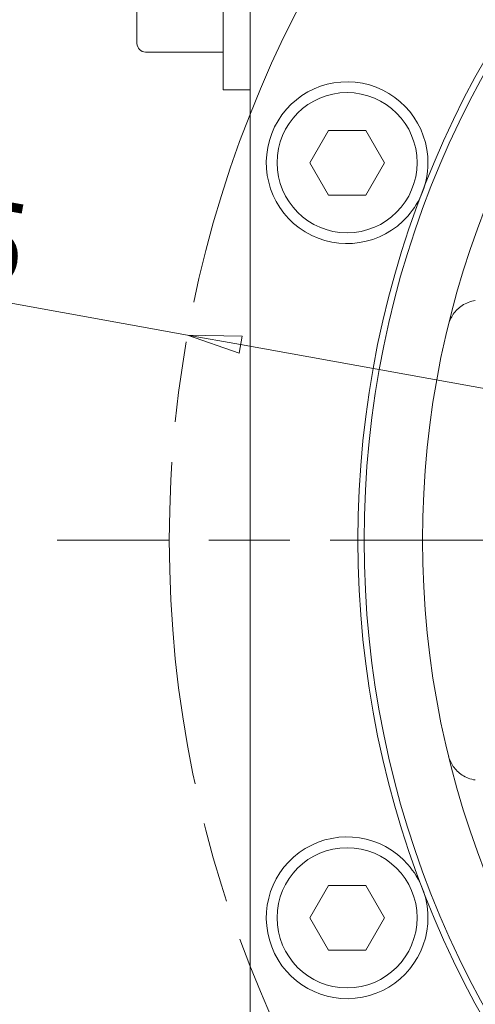
# Model space of a CAD drawing. Units: millimetres. Extents: x 1379 to 2486, y 1112 to 1909.
# Drawn here: x 2092 to 2134, y 1454 to 1545 of the extents above; entities that cross this region are included whole.
import ezdxf

# ---------------------------------------------------------------- set-up
doc = ezdxf.new("R2010")
doc.units = ezdxf.units.MM
doc.linetypes.add('AM_ISO08W050x2', pattern=[9, 6, -0.75, 1.5, -0.75])
doc.linetypes.add('CHAIN', pattern=[0.3543, 0.2362, -0.0295, 0.0591, -0.0295])
for name, color, linetype, lineweight in [('中心標記(ISO)', 1, 'CHAIN', 18), ('中心線(ISO)', 1, 'CHAIN', 18), ('可見邊線(ISO)', 7, 'Continuous', 20), ('標註(ISO)', 7, 'Continuous', 18)]:
    doc.layers.add(name, color=color, linetype=linetype, lineweight=lineweight)
doc.styles.add('CHINA', font='arial.ttf')
doc.dimstyles.new('Standard-1', dxfattribs={"dimscale": 2, "dimtxt": 2, "dimasz": 2.5, "dimexe": 1, "dimexo": 1, "dimgap": 0.3, "dimtad": 1, "dimdec": 3, "dimrnd": 1e-08, "dimdsep": 46, "dimtxsty": 'CHINA', "dimblk": 'Filled-1', "dimcen": 0.09, "dimdle": 10, "dimclrd": 7, "dimclre": 7, "dimclrt": 7, "dimadec": 3, "dimazin": 2, "dimtfac": 0.9, "dimtdec": 4, "dimtmove": 0, "dimatfit": 3, "dimfxl": 0, "dimtolj": 1, "dimlwd": 15, "dimlwe": 15, "dimarcsym": 0})

# ---------------------------------------------------------------- blocks, each defined once
blk = doc.blocks.new('Filled-1')
at = {"color": 0}
for p, q in [((0, 0), (-1, 0.16)), ((-1, 0.16), (-1, -0.16)), ((-1, 0), (0, 0)), ((-1, -0.16), (0, 0))]:
    blk.add_line(p, q, dxfattribs=at)
at = {"color": 0, "flags": 128}
blk.add_lwpolyline([(-1, -0.16), (0, 0), (-1, 0.16), (-1, -0.16)], dxfattribs=at)
at = {"color": 0}
blk.add_solid([(-1, -0.16), (0, 0), (-1, 0.16), (-1, -0.16)], dxfattribs=at)
blk = doc.blocks.new('*D404')
at = {"layer": 'Defpoints', "color": 0, "linetype": 'Continuous'}
for p in [(2107.725, 1515.732), (2319.334, 1477.696)]:
    blk.add_point(p, dxfattribs=at)
at = {"layer": '標註(ISO)', "color": 7, "linetype": 'Continuous', "lineweight": 15}
for p, q in [((2107.725, 1515.732), (2062.59, 1523.844)), ((2314.413, 1478.581), (2112.646, 1514.847))]:
    blk.add_line(p, q, dxfattribs=at)
at = {"layer": '標註(ISO)', "color": 7, "linetype": 'Continuous', "lineweight": 15, "xscale": 5, "yscale": 5, "zscale": 5}
for p, rotation in [((2107.725, 1515.732), 169.8102848176356), ((2319.334, 1477.696), 349.8102848176356)]:
    blk.add_blockref('Filled-1', p, dxfattribs=dict(at, rotation=rotation))
at = {"layer": '標註(ISO)', "color": 7, "linetype": 'Continuous', "lineweight": 18, "insert": (2064.811, 1532.81), "char_height": 8, "attachment_point": 1, "rotation": 349.81028, "style": 'CHINA'}
blk.add_mtext('\\A1;∅215', dxfattribs=at)

msp = doc.modelspace()

# ---------------------------------------------------------------- linework, layer by layer
at = {"layer": '中心標記(ISO)', "color": 7, "linetype": 'AM_ISO08W050x2', "ltscale": 5}
msp.add_line((2330.9485, 1496.714), (2095.6351, 1496.714), dxfattribs=at)
at = {"layer": '中心線(ISO)', "color": 7, "linetype": 'AM_ISO08W050x2', "ltscale": 5}
msp.add_circle((2213.5297, 1496.714), 107.5, dxfattribs=at)
at = {"layer": '可見邊線(ISO)', "color": 7}
for p, q in [((2113.5297, 1571.714), (2113.5297, 1421.714)), ((2111.0297, 1541.464), (2111.0297, 1557.9627)), ((2103.0297, 1542.764), (2103.0297, 1554.164)), ((2103.8297, 1541.964), (2111.0297, 1541.964)), ((2111.0297, 1538.464), (2111.0297, 1541.464)), ((2111.0297, 1538.464), (2113.5297, 1538.464)), ((2119.0642, 1531.714), (2120.7963, 1534.714)), ((2120.7963, 1534.714), (2124.2604, 1534.714)), ((2124.2604, 1534.714), (2125.9924, 1531.714)), ((2120.7963, 1528.714), (2119.0642, 1531.714)), ((2125.9924, 1531.714), (2124.2604, 1528.714)), ((2124.2604, 1528.714), (2120.7963, 1528.714)), ((2119.0642, 1461.714), (2120.7963, 1464.714)), ((2120.7963, 1464.714), (2124.2604, 1464.714)), ((2124.2604, 1464.714), (2125.9924, 1461.714)), ((2120.7963, 1458.714), (2119.0642, 1461.714)), ((2125.9924, 1461.714), (2124.2604, 1458.714)), ((2124.2604, 1458.714), (2120.7963, 1458.714))]:
    msp.add_line(p, q, dxfattribs=at)
at = {"layer": '可見邊線(ISO)', "color": 7, "flags": 128}
for points in [[(2131.9377, 1516.6824), (2131.9728, 1516.8132), (2132.0139, 1516.9425), (2132.061, 1517.0701), (2132.1139, 1517.1959), (2132.1727, 1517.3195), (2132.2374, 1517.4408), (2132.3079, 1517.5596), (2132.3843, 1517.6757), (2132.4667, 1517.7891), (2132.5552, 1517.8996), (2132.6498, 1518.0068), (2132.7503, 1518.1104), (2132.8569, 1518.21), (2132.9695, 1518.3054), (2133.0883, 1518.3963), (2133.2134, 1518.4824), (2133.3448, 1518.5633), (2133.4823, 1518.6385), (2133.6259, 1518.7074), (2133.7754, 1518.7695), (2133.9308, 1518.8244), (2134.0917, 1518.8714), (2134.2578, 1518.9099), (2134.4286, 1518.9392)], [(2134.4286, 1474.4887), (2134.2578, 1474.518), (2134.0917, 1474.5565), (2133.9308, 1474.6035), (2133.7754, 1474.6584), (2133.6259, 1474.7205), (2133.4823, 1474.7894), (2133.3448, 1474.8646), (2133.2134, 1474.9455), (2133.0883, 1475.0316), (2132.9695, 1475.1225), (2132.8569, 1475.2179), (2132.7503, 1475.3175), (2132.6498, 1475.4211), (2132.5552, 1475.5283), (2132.4667, 1475.6388), (2132.3843, 1475.7522), (2132.3079, 1475.8683), (2132.2374, 1475.9871), (2132.1727, 1476.1084), (2132.1139, 1476.232), (2132.061, 1476.3578), (2132.0139, 1476.4854), (2131.9728, 1476.6147), (2131.9377, 1476.7455)]]:
    msp.add_lwpolyline(points, dxfattribs=at)
at = {"layer": '可見邊線(ISO)', "color": 7}
for centre, radius in [((2213.5297, 1496.714), 90), ((2213.5297, 1496.714), 89.4226), ((2213.5297, 1496.714), 84), ((2122.5283, 1531.714), 6.5), ((2122.5283, 1461.714), 6.5)]:
    msp.add_circle(centre, radius, dxfattribs=at)
for centre, radius, start, end in [((2103.8297, 1542.764), 0.8, 180, 270), ((2122.5283, 1531.714), 7.5, 359.196341, 318.729217), ((2122.5283, 1531.714), 7.5, 338.962779, 359.196341), ((2122.5283, 1531.714), 7.5, 318.729217, 338.962779), ((2122.5283, 1461.714), 7.5, 41.270783, 0.803659), ((2122.5283, 1461.714), 7.5, 21.037221, 41.270783), ((2122.5283, 1461.714), 7.5, 0.803659, 21.037221)]:
    msp.add_arc(centre, radius, start, end, dxfattribs=at)

# ---------------------------------------------------------------- dimensions: what is measured, and where the dimension line sits
at = {"layer": '標註(ISO)', "color": 7, "linetype": 'Continuous', "lineweight": 18}
dim = msp.add_diameter_dim_2p(p1=(2319.3342, 1477.6963), p2=(2107.7253, 1515.7316), dimstyle='Standard-1', override={"dimtxt": 4, "dimgap": 0.3, "dimdec": 3, "dimlfac": 1, "dimtol": 0, "dimlim": 0, "dimtp": 0, "dimtm": 0, "dimtdec": 4, "dimatfit": 2}, dxfattribs=at)
dim.commit()
dim.dimension.update_dxf_attribs({"geometry": '*D404', "text_midpoint": (2076.1913, 1521.3996), "dimtype": 163})

doc.saveas('drawing.dxf')
